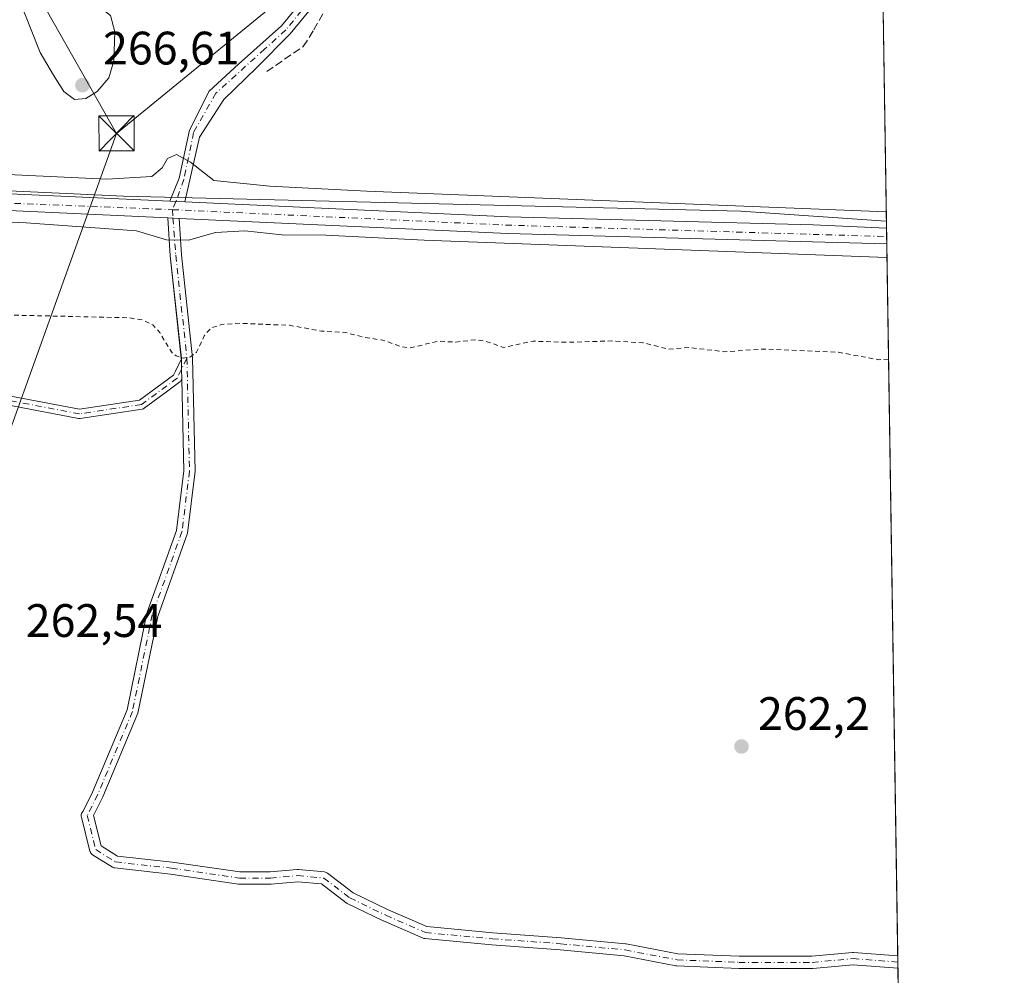
# Model space of a CAD drawing. Units: metres. Extents: x 607104 to 608417, y 4669106 to 4671424.
# Drawn here: x 608204 to 608414, y 4670599 to 4670803 of the extents above; entities that cross this region are included whole.
import ezdxf

# ---------------------------------------------------------------- set-up
doc = ezdxf.new("R2010")
doc.units = ezdxf.units.M
doc.header["$MEASUREMENT"] = 0
for name, pattern in [('DGN Style 2', [1.6480167562047852, 0.988810053722871, -0.6592067024819142]), ('DGN Style 3', [2.307223458686699, 1.648016756204785, -0.6592067024819142]), ('DGN Style 4', [2.6384748266838614, 1.318413404963828, -0.6592067024819142, 0.001648016756204785, -0.6592067024819142])]:
    doc.linetypes.add(name, pattern=pattern)
for name, color, linetype, lineweight in [('Arbolado forestal CxS', 92, 'Continuous', 0), ('Camino Cxs', 7, 'Continuous', 0), ('Camino eje', 30, 'DGN Style 4', 13), ('Comarca CxS', 21, 'Continuous', 0), ('Comunidad Autónoma CxS', 142, 'Continuous', 0), ('Corriente artificial lineal', 4, 'DGN Style 3', 13), ('Cultivos herbáceos CxS', 92, 'Continuous', 0), ('Curva de nivel auxiliar', 30, 'DGN Style 2', 0), ('Curva de nivel normal', 30, 'Continuous', 0), ('Instalación de seguridad ciudadana CxS', 111, 'Continuous', 0), ('Municipio CxS', 4, 'Continuous', 0), ('Pastizal CxS', 92, 'Continuous', 0), ('Pista no pavimentada Cxs', 111, 'Continuous', 0), ('Pista no pavimentada eje', 91, 'DGN Style 4', 0), ('Provincia CxS', 1, 'Continuous', 0), ('Punto de cota en terreno', 7, 'Continuous', 0), ('Rótulo de punto de cota en terreno', 7, 'Continuous', 0), ('Tendido', 6, 'Continuous', 0), ('Torre de tendido puntual', 7, 'Continuous', 0)]:
    doc.layers.add(name, color=color, linetype=linetype, lineweight=lineweight)
doc.styles.add('Style-Arial', font='txt')

# ---------------------------------------------------------------- blocks, each defined once
blk = doc.blocks.new('5PATER')
at = {"layer": 'Arbolado forestal CxS', "linetype": 'Continuous', "lineweight": 0}
h = blk.add_hatch(color=51, dxfattribs=at)
edge = h.paths.add_edge_path()
edge.add_ellipse((0, 0), major_axis=(-0.1095731443231308, -0.1110710700762829), ratio=0.9994222409660322, start_angle=0, end_angle=360)
blk = doc.blocks.new('5TTEND')
at = {"layer": 'Instalación de seguridad ciudadana CxS', "color": 7, "linetype": 'Continuous', "lineweight": 0}
for p, q in [((-0.375, 0.3754), (0.375, -0.3746)), ((0.3720000000000001, 0.3784000000000001), (-0.3720000000000001, -0.3776))]:
    blk.add_line(p, q, dxfattribs=at)
at = {"layer": 'Instalación de seguridad ciudadana CxS', "color": 7, "linetype": 'Continuous', "lineweight": 0, "flags": 128}
blk.add_lwpolyline([(-0.375, -0.3746), (0.375, -0.3746), (0.375, 0.3754), (-0.375, 0.3754), (-0.3720000000000001, -0.3776)], dxfattribs=at)

msp = doc.modelspace()

# ---------------------------------------------------------------- linework, layer by layer
at = {"layer": 'Camino Cxs', "color": 7, "linetype": 'Continuous', "lineweight": 0, "extrusion": (0.003436375833421526, -0.0001488126916591102, 0.999994084570461), "elevation": 1660.921351251611, "flags": 128}
msp.add_lwpolyline([(608230.7384447607, 4670760.967183684), (608233.149259048, 4670760.862783683)], dxfattribs=at)
at = {"layer": 'Camino Cxs', "color": 7, "linetype": 'Continuous', "lineweight": 0, "extrusion": (-0.3746553549129654, -0.134041135031451, 0.9174237511393087), "elevation": -853708.7410850544, "flags": 128}
msp.add_lwpolyline([(-4192853.85551658, 1968968.152451771), (-4192853.934271929, 1968968.179452397), (-4192875.390660684, 1968973.794659392), (-4192883.170893814, 1968976.25802045)], dxfattribs=at)
at = {"layer": 'Camino Cxs', "color": 7, "linetype": 'Continuous', "lineweight": 0, "extrusion": (0.9997588779847764, 0.02195803241920823, 0.0001752224248232482), "elevation": 710651.556406557, "flags": 128}
msp.add_lwpolyline([(4656244.398985784, 137.7833131971987), (4656246.55190544, 137.9324131994973), (4656248.704525171, 138.1191132023545)], dxfattribs=at)
msp.add_lwpolyline([(4656244.398985784, 137.7833131971987), (4656246.55190544, 137.9324131994973), (4656248.704525171, 138.1191132023545)], dxfattribs=at)
at = {"layer": 'Camino Cxs', "color": 7, "linetype": 'Continuous', "lineweight": 0, "extrusion": (0.0002175165915085343, -0.01412775652186229, 0.9999001746085413), "elevation": -65590.37740024948, "flags": 128}
msp.add_lwpolyline([(608390.9555099794, 4670142.588438622), (608390.9957180062, 4670139.977178014)], dxfattribs=at)
at = {"layer": 'Camino Cxs', "color": 7, "linetype": 'Continuous', "lineweight": 0}
msp.add_polyline3d([(608237.6540999999, 4670760.563899999, 265.8582000000025), (608238.1283, 4670752.7839, 264.8660999999993), (608240.5120999999, 4670730.8003, 262.6033000000025), (608241.0443000002, 4670706.585100001, 262.0951999999961), (608239.4301000005, 4670693.401900001, 262.2548999999999), (608233.0636999998, 4670675.628900001, 262.4817999999942), (608228.8240999999, 4670654.960700001, 262.648000000001), (608221.3561000006, 4670637.0911, 262.7728999999963), (608219.3865, 4670633.104900001, 262.7912000000069), (608220.9787, 4670626.680299999, 262.6717000000062), (608224.5147000002, 4670624.4703, 262.6061999999947), (608236.1266999999, 4670623.180299999, 262.4848999999958), (608236.1703000005, 4670623.174699999, 262.4845999999961), (608250.6293000003, 4670621.0715, 262.5589000000036), (608257.0909000002, 4670621.0715, 262.5872999999993), (608262.8531, 4670621.5953, 262.5823999999994), (608262.9707000004, 4670621.600500001, 262.584799999997), (608263.0938999997, 4670621.594699999, 262.5868999999948), (608268.6501000002, 4670621.0657, 262.6650999999983), (608268.8284999998, 4670621.035900001, 262.6680999999954), (608269.0006999997, 4670620.982100001, 262.6689999999944), (608269.1639, 4670620.9047, 262.6677000000054), (608269.3148999996, 4670620.805500001, 262.6643999999943), (608274.7664999999, 4670616.651699999, 262.5243000000046), (608282.2994999997, 4670613.015100001, 262.5424000000057), (608290.5515000002, 4670609.404899999, 262.2997000000032), (608304.6173, 4670608.102499999, 262.2716999999975), (608319.1567000002, 4670607.0449, 262.3427999999985), (608319.1869000001, 4670607.042500001, 262.3423999999941), (608332.9452999998, 4670605.719500001, 262.3083999999944), (608333.0554999998, 4670605.704299999, 262.3105000000069), (608344.0817, 4670603.603900001, 262.2465999999986), (608357.1885000002, 4670603.0799, 262.1460999999982), (608372.7138999999, 4670603.0799, 262.3123999999953), (608381.3865, 4670603.868100001, 262.3557000000001), (608381.5043000003, 4670603.873500001, 262.3573000000033), (608381.6039000005, 4670603.869700001, 262.3583999999973), (608391.0268999999, 4670603.145, 262.457699999999), (608391.0670999996, 4670600.534, 262.4208000000072), (608381.5132999998, 4670601.2689, 262.3190000000032), (608372.8907000005, 4670600.485099999, 262.2967000000062), (608372.7729000002, 4670600.479699999, 262.2970999999961), (608357.1624999996, 4670600.479699999, 262.1456000000035), (608357.1105000004, 4670600.480900001, 262.1456999999937), (608343.8812999995, 4670601.0099, 262.1934999999939), (608343.6989000002, 4670601.030300001, 262.1950999999972), (608332.6365, 4670603.1373, 262.1337000000058), (608318.9530999997, 4670604.4529, 262.187699999995), (608304.4033000004, 4670605.511299999, 262.1811000000016), (608290.1029000003, 4670606.835300001, 262.1986999999936), (608289.8981, 4670606.8709, 262.1996000000072), (608289.7017000001, 4670606.9387, 262.1989000000031), (608281.2351000002, 4670610.642899999, 262.4581000000035), (608281.1908999998, 4670610.663100001, 262.4585999999982), (608273.5179000003, 4670614.3673, 262.4649000000064), (608273.4332999998, 4670614.4123, 262.4642000000022), (608273.2953000005, 4670614.504100001, 262.4630999999936), (608268.0343000004, 4670618.512499999, 262.4505999999965), (608262.9678999997, 4670618.994899999, 262.4765000000043), (608257.2675000001, 4670618.476700001, 262.4869999999937), (608257.1498999996, 4670618.4715, 262.4867999999988), (608250.5352999996, 4670618.4715, 262.4573999999994), (608250.3481000002, 4670618.4849, 262.4553000000014), (608235.8176999995, 4670620.5985, 262.4486999999936), (608223.9332999998, 4670621.9189, 262.5200000000041), (608223.7427000003, 4670621.954500001, 262.5190000000002), (608223.5595000006, 4670622.018300001, 262.5187000000006), (608223.3879000006, 4670622.1085, 262.5190000000002), (608219.1545000002, 4670624.7545, 262.5801999999967), (608219.0078999996, 4670624.861099999, 262.5820999999996), (608218.8475000003, 4670625.0211, 262.585500000001), (608218.7175000003, 4670625.206900001, 262.5899000000064), (608218.6218999998, 4670625.4123, 262.5951999999961), (608218.5815000003, 4670625.5441, 262.598800000007), (608216.7855000002, 4670632.790899999, 262.8141000000033), (608216.7673000004, 4670632.877900001, 262.8162000000011), (608216.7474999996, 4670633.103700001, 262.8209999999963), (608216.7673000004, 4670633.329299999, 262.8246999999974), (608216.8258999997, 4670633.5483, 262.8273000000045), (608216.9216999998, 4670633.753699999, 262.8285000000033), (608217.0515000002, 4670633.939300001, 262.8283999999985), (608217.1904999996, 4670634.078199999, 262.8270000000048), (608219.1709000003, 4670638.086300001, 262.8301000000066), (608226.5197999999, 4670655.6711, 262.6494999999995), (608230.7468999998, 4670676.277899999, 262.5136999999959), (608237.0805000003, 4670693.959100001, 262.2143000000069), (608238.6410999997, 4670706.7051, 262.0483999999997), (608238.2115000002, 4670726.256800001, 262.3053999999975), (608238.1642000005, 4670728.409200001, 262.4545000000071), (608238.1168999998, 4670730.5613, 262.6411999999983), (608238.1151000002, 4670730.644300001, 262.6484999999957), (608235.7363, 4670752.581499999, 264.8862999999984), (608235.2433000002, 4670760.668299999, 265.8665000000037)], close=True, dxfattribs=at)
for points in [[(608237.6540999999, 4670760.563899999, 265.8582000000025), (608238.1283, 4670752.7839, 264.8660999999993), (608240.5120999999, 4670730.8003, 262.6033000000025), (608241.0443000002, 4670706.585100001, 262.0951999999961), (608239.4301000005, 4670693.401900001, 262.2548999999999), (608233.0636999998, 4670675.628900001, 262.4817999999942), (608228.8240999999, 4670654.960700001, 262.648000000001), (608221.3561000006, 4670637.0911, 262.7728999999963), (608219.3865, 4670633.104900001, 262.7912000000069), (608220.9787, 4670626.680299999, 262.6717000000062), (608224.5147000002, 4670624.4703, 262.6061999999947), (608236.1266999999, 4670623.180299999, 262.4848999999958), (608236.1703000005, 4670623.174699999, 262.4845999999961), (608250.6293000003, 4670621.0715, 262.5589000000036), (608257.0909000002, 4670621.0715, 262.5872999999993), (608262.8531, 4670621.5953, 262.5823999999994), (608262.9707000004, 4670621.600500001, 262.584799999997), (608263.0938999997, 4670621.594699999, 262.5868999999948), (608268.6501000002, 4670621.0657, 262.6650999999983), (608268.8284999998, 4670621.035900001, 262.6680999999954), (608269.0006999997, 4670620.982100001, 262.6689999999944), (608269.1639, 4670620.9047, 262.6677000000054), (608269.3148999996, 4670620.805500001, 262.6643999999943), (608274.7664999999, 4670616.651699999, 262.5243000000046), (608282.2994999997, 4670613.015100001, 262.5424000000057), (608290.5515000002, 4670609.404899999, 262.2997000000032), (608304.6173, 4670608.102499999, 262.2716999999975), (608319.1567000002, 4670607.0449, 262.3427999999985), (608319.1869000001, 4670607.042500001, 262.3423999999941), (608332.9452999998, 4670605.719500001, 262.3083999999944), (608333.0554999998, 4670605.704299999, 262.3105000000069), (608344.0817, 4670603.603900001, 262.2465999999986), (608357.1885000002, 4670603.0799, 262.1460999999982), (608372.7138999999, 4670603.0799, 262.3123999999953), (608381.3865, 4670603.868100001, 262.3557000000001), (608381.5043000003, 4670603.873500001, 262.3573000000033), (608381.6039000005, 4670603.869700001, 262.3583999999973), (608391.0269999999, 4670603.145, 262.457699999999)], [(607884.0469000004, 4670758.6373, 263.6820000000007), (607884.017, 4670756.045, 263.3478000000032), (607883.9897999996, 4670753.687999999, 262.9682999999932), (607894.4101, 4670744.2149, 262.6676000000007), (607931.5248999996, 4670732.390799999, 262.5141000000003), (607961.7608000003, 4670726.146500001, 262.5195999999996), (607994.6906000003, 4670728.7808, 262.5142000000051), (608059.1819000002, 4670734.0723, 262.2318999999989), (608059.3565999996, 4670734.0714, 262.2357999999949), (608098.3594000004, 4670730.435500001, 262.2241000000067), (608148.2116, 4670728.055400001, 262.1411999999983), (608148.2362000003, 4670728.053900001, 262.1416000000027), (608170.1304000001, 4670726.4663, 262.1091000000015), (608170.1722999997, 4670726.462300001, 262.1091000000015), (608198.9458999997, 4670723.155200001, 262.1229000000022), (608198.966, 4670723.152600001, 262.1227000000072), (608199.0170999998, 4670723.144400001, 262.1220999999932), (608216.3794, 4670719.8683, 262.1536999999953), (608229.1952000001, 4670721.7907, 262.1002000000008), (608236.4080999997, 4670727.122, 262.3132999999943), (608236.7660999997, 4670727.842399999, 262.3751000000047), (608238.1168999998, 4670730.5613, 262.6411999999983)], [(608199.0170999998, 4670723.144400001, 262.1220999999932), (608216.3794, 4670719.8683, 262.1536999999953), (608229.1952000001, 4670721.7907, 262.1002000000008), (608236.4080999997, 4670727.122, 262.3132999999943), (608236.7660999997, 4670727.842399999, 262.3751000000047), (608238.1168999998, 4670730.5613, 262.6411999999983), (608238.1642000005, 4670728.409200001, 262.4545000000071), (608238.2115000002, 4670726.256800001, 262.3053999999975), (608238.0919000005, 4670726.016100001, 262.2921000000061), (608238.0109000001, 4670725.880999999, 262.2847000000039), (608237.9095999999, 4670725.760199999, 262.2780999999959), (608237.7906999999, 4670725.6569, 262.2724000000017), (608234.9545, 4670723.560500001, 262.1196999999956), (608230.1838999996, 4670720.034499999, 262.0803000000014), (608230.0459000003, 4670719.948899999, 262.081600000005), (608229.8959999997, 4670719.886800001, 262.0832999999984), (608229.7379000002, 4670719.8498, 262.0852000000014), (608216.5086000003, 4670717.8654, 262.184500000003), (608216.3415000001, 4670717.854499999, 262.184500000003), (608216.1749, 4670717.8716, 262.1842000000034), (608198.6816999996, 4670721.1724, 262.190499999997)], [(608238.2115000002, 4670726.256800001, 262.3053999999975), (608238.0919000005, 4670726.016100001, 262.2921000000061), (608238.0109000001, 4670725.880999999, 262.2847000000039), (608237.9096999997, 4670725.760199999, 262.2780999999959), (608237.7906999999, 4670725.6569, 262.2724000000017), (608234.9545, 4670723.560500001, 262.1196999999956), (608230.1838999996, 4670720.034499999, 262.0803000000014), (608230.0460000001, 4670719.948899999, 262.081600000005), (608229.8959999997, 4670719.886800001, 262.0832999999984), (608229.7379000002, 4670719.8498, 262.0852000000014), (608216.5086000003, 4670717.8654, 262.184500000003), (608216.3415000001, 4670717.854499999, 262.184500000003), (608216.1749, 4670717.8716, 262.1842000000034), (608198.6816999996, 4670721.1724, 262.190499999997)], [(608391.0672000004, 4670600.534, 262.4208000000072), (608381.5132999998, 4670601.2689, 262.3190000000032), (608372.8907000005, 4670600.485099999, 262.2967000000062), (608372.7729000002, 4670600.479699999, 262.2970999999961), (608357.1624999996, 4670600.479699999, 262.1456000000035), (608357.1105000004, 4670600.480900001, 262.1456999999937), (608343.8812999995, 4670601.0099, 262.1934999999939), (608343.6989000002, 4670601.030300001, 262.1950999999972), (608332.6365, 4670603.1373, 262.1337000000058), (608318.9530999997, 4670604.4529, 262.187699999995), (608304.4033000004, 4670605.511299999, 262.1811000000016), (608290.1029000003, 4670606.835300001, 262.1986999999936), (608289.8981, 4670606.8709, 262.1996000000072), (608289.7017000001, 4670606.9387, 262.1989000000031), (608281.2351000002, 4670610.642899999, 262.4581000000035), (608281.1908999998, 4670610.663100001, 262.4585999999982), (608273.5179000003, 4670614.3673, 262.4649000000064), (608273.4332999998, 4670614.4123, 262.4642000000022), (608273.2953000005, 4670614.504100001, 262.4630999999936), (608268.0343000004, 4670618.512499999, 262.4505999999965), (608262.9678999997, 4670618.994899999, 262.4765000000043), (608257.2675000001, 4670618.476700001, 262.4869999999937), (608257.1498999996, 4670618.4715, 262.4867999999988), (608250.5352999996, 4670618.4715, 262.4573999999994), (608250.3481000002, 4670618.4849, 262.4553000000014), (608235.8176999995, 4670620.5985, 262.4486999999936), (608223.9332999998, 4670621.9189, 262.5200000000041), (608223.7427000003, 4670621.954500001, 262.5190000000002), (608223.5595000006, 4670622.018300001, 262.5187000000006), (608223.3879000006, 4670622.1085, 262.5190000000002), (608219.1545000002, 4670624.7545, 262.5801999999967), (608219.0078999996, 4670624.861099999, 262.5820999999996), (608218.8475000003, 4670625.0211, 262.585500000001), (608218.7175000003, 4670625.206900001, 262.5899000000064), (608218.6218999998, 4670625.4123, 262.5951999999961), (608218.5815000003, 4670625.5441, 262.598800000007), (608216.7855000002, 4670632.790899999, 262.8141000000033), (608216.7673000004, 4670632.877900001, 262.8162000000011), (608216.7474999996, 4670633.103700001, 262.8209999999963), (608216.7673000004, 4670633.329299999, 262.8246999999974), (608216.8258999997, 4670633.5483, 262.8273000000045), (608216.9216999998, 4670633.753699999, 262.8285000000033), (608217.0515000002, 4670633.939300001, 262.8283999999985), (608217.1904999996, 4670634.078199999, 262.8270000000048), (608219.1709000003, 4670638.086300001, 262.8301000000066), (608226.5197999999, 4670655.6711, 262.6494999999995), (608230.7468999998, 4670676.277899999, 262.5136999999959), (608237.0805000003, 4670693.959100001, 262.2143000000069), (608238.6410999997, 4670706.7051, 262.0483999999997), (608238.2115000002, 4670726.256800001, 262.3053999999975)]]:
    msp.add_polyline3d(points, dxfattribs=at)
at = {"layer": 'Camino eje', "color": 30, "linetype": 'DGN Style 4', "lineweight": 13}
for points in [[(608236.2320999998, 4670762.419700001, 266.0158999999985), (608236.3295, 4670760.621300001, 265.8628999999929), (608236.9323000005, 4670752.682700001, 264.8853999999992), (608239.3135000002, 4670730.722300001, 262.6263999999938), (608239.8426999999, 4670706.645099999, 262.0718000000052), (608238.2553000003, 4670693.680500001, 262.2255000000005), (608231.9052999998, 4670675.953299999, 262.4856), (608227.6719000004, 4670655.3159, 262.6220999999932), (608220.2635000005, 4670637.5887, 262.801999999996), (608218.0473999997, 4670633.103599999, 262.7981)], [(608239.3135000002, 4670730.722300001, 262.6263999999938), (608237.1963000001, 4670726.461100001, 262.3089000000036), (608229.5894999999, 4670720.8387, 262.0915999999997), (608216.3602999998, 4670718.8543, 262.1692000000039), (608198.8317, 4670722.161699999, 262.1370000000024), (608170.0581, 4670725.468900001, 262.118100000007), (608148.1639, 4670727.056500001, 262.1493000000046), (608098.2896999996, 4670729.437700001, 262.2299000000057), (608059.2637, 4670733.0757, 262.2253999999957), (607994.7713000001, 4670727.7841, 262.4483999999939), (607961.6983000003, 4670725.1383, 262.5161999999983), (607931.2713000001, 4670731.4221, 262.5503999999929), (607893.8986999998, 4670743.328299999, 262.642200000002), (607882.9846999999, 4670753.250299999, 262.8258999999962), (607883.0493000001, 4670758.8453, 263.6183000000019)], [(608218.0473999997, 4670633.103599999, 262.7981), (608219.8433999997, 4670625.856799999, 262.6254000000045), (608224.0767999999, 4670623.210899999, 262.5589000000036), (608235.9830999998, 4670621.8881, 262.4553000000014), (608250.5351999998, 4670619.771400001, 262.5069999999978), (608257.1497999998, 4670619.771400001, 262.5369000000064), (608262.9705999997, 4670620.3005, 262.5307999999932), (608268.5268999999, 4670619.771400001, 262.5610000000015), (608274.0831000004, 4670615.538000001, 262.491599999994), (608281.7560999999, 4670611.833900001, 262.4995999999956), (608290.2226999998, 4670608.129699999, 262.2125999999989), (608304.5103000002, 4670606.8068, 262.2131999999983), (608319.0624000002, 4670605.748400001, 262.2652999999991), (608332.8208, 4670604.4255, 262.2210999999952), (608343.9332999998, 4670602.308800001, 262.1616999999969), (608357.1624999996, 4670601.7797, 262.1153999999952), (608372.7729000002, 4670601.7797, 262.2908000000025), (608381.5042000003, 4670602.5734, 262.3068999999959), (608391.0470000004, 4670601.839400001, 262.4398999999976)]]:
    msp.add_polyline3d(points, dxfattribs=at)
at = {"layer": 'Comarca CxS', "color": 21, "linetype": 'Continuous', "lineweight": 0, "flags": 128}
msp.add_lwpolyline([(607839.5229999993, 4670840.716999999), (607872.087000001, 4670869.705), (607902.4950000008, 4670897.388000002), (607938.3730000001, 4670924.784999999), (607960.9310000001, 4670943.703000001), (607984.2749999994, 4670957.813999999), (608005.4169999996, 4670970.15), (608020.8139999993, 4670979.133), (608060.0199999991, 4671001.768), (608092.7509999999, 4671021.498000001), (608143.626000001, 4671051.569), (608237.3800000007, 4671107.637), (608278.4849999996, 4671132.080999999), (608313.7539999997, 4671153.251000001), (608345.0889999986, 4671172.194999999), (608381.9469066273, 4671193.618514662), (608413.7800008026, 4669123.50998331)], dxfattribs=at)
at = {"layer": 'Comunidad Autónoma CxS', "color": 142, "linetype": 'Continuous', "lineweight": 0, "flags": 128}
msp.add_lwpolyline([(607839.5229999993, 4670840.716999999), (607872.087000001, 4670869.705), (607902.4950000008, 4670897.388000002), (607938.3730000001, 4670924.784999999), (607960.9310000001, 4670943.703000001), (607984.2749999994, 4670957.813999999), (608005.4169999996, 4670970.15), (608020.8139999993, 4670979.133), (608060.0199999991, 4671001.768), (608092.7509999999, 4671021.498000001), (608143.626000001, 4671051.569), (608237.3800000007, 4671107.637), (608278.4849999996, 4671132.080999999), (608313.7539999997, 4671153.251000001), (608345.0889999986, 4671172.194999999), (608381.9469066273, 4671193.618514662), (608413.7800008026, 4669123.50998331)], dxfattribs=at)
at = {"layer": 'Corriente artificial lineal', "color": 4, "linetype": 'DGN Style 3', "lineweight": 13}
msp.add_polyline3d([(608256.3399999999, 4670791.923900001, 264.2676999999967), (608264.1452000003, 4670797.215600001, 264.1598999999987), (608266.3941000003, 4670800.787500001, 264.1713000000018), (608271.4211999997, 4670809.783299999, 264.110400000005), (608279.4910000004, 4670822.351100001, 264.1143000000012), (608284.6503999997, 4670827.2459, 264.0997999999963), (608290.0744000003, 4670830.288600001, 264.0553999999975), (608308.8598999997, 4670842.4595, 264.0136000000057), (608335.1858999999, 4670858.069900001, 264.0687000000034), (608354.7652000004, 4670868.6533, 264.0276000000013), (608360.5860000001, 4670870.9022, 264.1852999999974), (608372.2100999998, 4670874.700099999, 264.6152000000002), (608386.7901, 4670878.4801, 264.9253999999929), (608386.7928999999, 4670878.480799999, 264.9253000000026)], dxfattribs=at)
at = {"layer": 'Cultivos herbáceos CxS', "color": 92, "linetype": 'Continuous', "lineweight": 0, "extrusion": (-5.972946162146553e-05, 0.00388421388634303, 0.9999924546289721), "elevation": 18371.07234695888, "flags": 128}
msp.add_lwpolyline([(608386.8207267536, 4670841.51002596), (608388.630354059, 4670723.830638235)], dxfattribs=at)
at = {"layer": 'Cultivos herbáceos CxS', "color": 92, "linetype": 'Continuous', "lineweight": 0}
for points in [[(608382.4733999996, 4671159.378799999, 264.7404999999999), (608385.5303999997, 4670960.5845, 264.164499999999), (608329.4254999999, 4670934.297900001, 264.1349999999948), (608357.2944999998, 4670869.597100001, 264.0371000000014), (608386.806, 4670877.632300001, 264.7252000000008), (608388.6156000001, 4670759.9538, 265.1824000000051), (608388.5969000002, 4670759.954700001, 265.1824000000051), (608357.5062999995, 4670762.1249, 264.8185999999987), (608225.7681, 4670765.290100001, 265.4162999999971), (608045.5504000002, 4670773.727299999, 265.4211000000068)], [(607872.1441000003, 4670794.303099999, 265.6402999999991), (607876.5730999997, 4670792.8259, 265.3509999999951), (607883.2487000005, 4670790.5999, 265.2600999999996), (608045.5504000002, 4670773.727299999, 265.4211000000068), (608225.7681, 4670765.290100001, 265.4162999999971), (608357.5062999995, 4670762.1249, 264.8185999999987), (608388.5969000002, 4670759.954700001, 265.1824000000051), (608388.6156000001, 4670759.9538, 265.1824000000051)]]:
    msp.add_polyline3d(points, dxfattribs=at)
at = {"layer": 'Curva de nivel auxiliar', "color": 30, "linetype": 'DGN Style 2', "lineweight": 0, "elevation": 262.5, "flags": 128}
msp.add_lwpolyline([(608389.0684000002, 4670730.5054), (608386.8300000001, 4670730.4101), (608378.4199999999, 4670731.9901), (608362.4600000001, 4670732.670100001), (608354, 4670732.100099999), (608346.6399999997, 4670732.9901), (608342.0599999996, 4670732.670100001), (608336.6299999999, 4670734.020099999), (608329.9400000004, 4670734.4001), (608320.5700000003, 4670734.110099999), (608313.2000000002, 4670734.360099999), (608306.8899999997, 4670733.0101), (608302.8200000003, 4670734.420100001), (608300.8200000003, 4670734.6501), (608296.6799999997, 4670734.1601), (608292.9500000002, 4670734.360099999), (608286.9000000004, 4670732.920100001), (608284.9500000002, 4670733.210100001), (608281.1200000001, 4670734.5601), (608276.9100000003, 4670735.2301), (608273.1799999997, 4670736.210100001), (608268.04, 4670736.5101), (608261.1900000004, 4670737.7401), (608250.6299999999, 4670738.170100001), (608246.7800000003, 4670737.940099999), (608244.5099999999, 4670737.210100001), (608243.0899999999, 4670735.670100001), (608241.3700000001, 4670731.9801), (608240.0599999996, 4670730.9901), (608238.4900000002, 4670730.7601), (608237, 4670731.220100001), (608236.1399999997, 4670731.840100001), (608233.5, 4670736.220100001), (608232, 4670737.860099999), (608230, 4670738.840100001), (608226.8399999999, 4670739.360099999), (608163.6500000004, 4670740.7601), (608123.3899999997, 4670742.780099999), (608110.1299999999, 4670742.610099999), (608095.2999999998, 4670744.0701), (608085.3300000001, 4670743.880100001), (608072.9000000004, 4670744.450099999), (608063.7699999996, 4670743.540100001), (608057.1500000004, 4670744.550100001), (608036, 4670744.9001), (608017.25, 4670745.870100001), (608011.3700000001, 4670745.5701), (608006.4299999997, 4670744.370100001), (608001.6299999999, 4670741.840100001), (607995.4800000006, 4670739.520099999), (607988.9299999997, 4670735.9801), (607979.29, 4670732.530099999), (607974.1600000003, 4670729.6801), (607972.4600000001, 4670729.1501), (607970.0700000003, 4670729.0701), (607955.8300000001, 4670731.2501), (607940.2699999996, 4670734.4901), (607931.1100000005, 4670737.950099999), (607909.1399999997, 4670742.920100001), (607900.8300000001, 4670746.170100001), (607893.0999999996, 4670750.040100001), (607884.6500000004, 4670752.720100001), (607879.6399999997, 4670754.720100001), (607868.9000000004, 4670757.800100001), (607859.3300000001, 4670759.380100001), (607854.7599999999, 4670760.5001), (607852.4299999997, 4670761.7601), (607845.3099999996, 4670766.840100001), (607831.5199999996, 4670770.530099999), (607826.9699999997, 4670770.5801), (607824.4500000002, 4670769.5801), (607823.8499999996, 4670768.6601), (607824.0300000003, 4670767.920100001), (607824.8600000005, 4670767.8101), (607827.2599999999, 4670768.3201), (607827.7400000002, 4670768.0001), (607827.4900000002, 4670767.550100001), (607822.8200000003, 4670764.550100001), (607821.0099999999, 4670761.720100001), (607812.4006000003, 4670753.4702)], dxfattribs=at)
at = {"layer": 'Curva de nivel normal', "color": 30, "linetype": 'Continuous', "lineweight": 0, "elevation": 265, "flags": 128}
for points in [[(608212.0700000003, 4670810.4101), (608206.9199999999, 4670809.710100001), (608204.1200000001, 4670808.2401), (608204.5599999996, 4670804.5701), (608207.9600000001, 4670795.970100001), (608210.7999999998, 4670791.140100001), (608213.0099999999, 4670787.6601), (608215.2999999998, 4670785.970100001), (608217.7000000002, 4670786.1801), (608220.1699999999, 4670787.6601), (608222.6399999997, 4670790.5601), (608223.7400000002, 4670794.210100001), (608223.9100000003, 4670800.390100001), (608223.0099999999, 4670803.840100001), (608219.0899999999, 4670806.9301), (608212.0700000003, 4670810.4101)], [(608388.5849000001, 4670761.952099999), (608277.6799999997, 4670766.370100001), (608256.9800000006, 4670767.460100001), (608245.0700000003, 4670768.640100001), (608240.0800000001, 4670772.5601), (608237.0700000003, 4670774.210100001), (608235.1900000004, 4670773.360099999), (608234.04, 4670771.350099999), (608231.8399999999, 4670769.5001), (608222.2400000002, 4670768.950099999), (608193.3799999999, 4670770.3201)], [(608136.5, 4670762.4801), (608205.0099999999, 4670759.600099999), (608228.5700000003, 4670757.9101), (608234.9500000002, 4670755.960100001), (608239.6100000005, 4670755.950099999), (608245.4000000004, 4670757.540100001), (608251.6399999997, 4670757.880100001), (608259.5999999996, 4670757.0801), (608268.9800000006, 4670756.9901), (608289.9299999997, 4670755.9101), (608388.7344000004, 4670752.2294)]]:
    msp.add_lwpolyline(points, dxfattribs=at)
at = {"layer": 'Municipio CxS', "color": 4, "linetype": 'Continuous', "lineweight": 0, "flags": 128}
msp.add_lwpolyline([(607839.5229999993, 4670840.716999999), (607872.087000001, 4670869.705), (607902.4950000008, 4670897.388000002), (607938.3730000001, 4670924.784999999), (607960.9310000001, 4670943.703000001), (607984.2749999994, 4670957.813999999), (608005.4169999996, 4670970.15), (608020.8139999993, 4670979.133), (608060.0199999991, 4671001.768), (608092.7509999999, 4671021.498000001), (608143.626000001, 4671051.569), (608237.3800000007, 4671107.637), (608278.4849999996, 4671132.080999999), (608313.7539999997, 4671153.251000001), (608345.0889999986, 4671172.194999999), (608381.9469066273, 4671193.618514662), (608413.7800008026, 4669123.50998331)], dxfattribs=at)
at = {"layer": 'Pastizal CxS', "color": 92, "linetype": 'Continuous', "lineweight": 0, "extrusion": (-0.003491374272188898, 0.2271100171011409, 0.9738628499116346), "elevation": 1058910.511910654, "flags": 128}
msp.add_lwpolyline([(-680112.0937835191, -4538974.707088562), (-680112.0937835191, -4538973.204029957)], dxfattribs=at)
at = {"layer": 'Pastizal CxS', "color": 92, "linetype": 'Continuous', "lineweight": 0, "extrusion": (-0.001926852312065153, 0.1250036800855455, 0.992154406937367), "elevation": 582953.165620166, "flags": 128}
msp.add_lwpolyline([(-680304.5965498218, -4624226.73988355), (-680304.5965498218, -4624224.915354016)], dxfattribs=at)
at = {"layer": 'Pastizal CxS', "color": 92, "linetype": 'Continuous', "lineweight": 0, "extrusion": (5.034492804905716e-05, -0.003277265311045581, 0.9999946284843082), "elevation": -15010.92908822874, "flags": 128}
msp.add_lwpolyline([(608388.6518496452, 4670732.568396817), (608388.6757499014, 4670731.012588463)], dxfattribs=at)
at = {"layer": 'Pastizal CxS', "color": 92, "linetype": 'Continuous', "lineweight": 0, "extrusion": (0.0003334533804668827, -0.02168415758298431, 0.9997648154034824), "elevation": -100812.83658329, "flags": 128}
msp.add_lwpolyline([(680133.9445106172, 4659758.02915054), (680133.9445106173, 4659605.996026092)], dxfattribs=at)
at = {"layer": 'Pastizal CxS', "color": 92, "linetype": 'Continuous', "lineweight": 0, "extrusion": (7.272682338520679e-05, -0.004747606911845914, 0.9999887274061742), "elevation": -21867.49468541036, "flags": 128}
msp.add_lwpolyline([(608391.0063036673, 4670551.963614454), (608391.0263041188, 4670550.657999742)], dxfattribs=at)
at = {"layer": 'Pastizal CxS', "color": 92, "linetype": 'Continuous', "lineweight": 0, "extrusion": (0.0002085611357067643, -0.01347800521907757, 0.9999091458115419), "elevation": -62561.08958404157, "flags": 128}
msp.add_lwpolyline([(608390.9790252894, 4670182.844799946), (608390.99922896, 4670181.539281363)], dxfattribs=at)
at = {"layer": 'Pastizal CxS', "color": 92, "linetype": 'Continuous', "lineweight": 0, "extrusion": (0.0003510666938720914, -0.02283025467276965, 0.9997392941281006), "elevation": -106155.0563414238, "flags": 128}
msp.add_lwpolyline([(680131.6848086985, 4659485.068443681), (680131.6848086985, 4659404.334254779)], dxfattribs=at)
at = {"layer": 'Pastizal CxS', "color": 92, "linetype": 'Continuous', "lineweight": 0}
for points in [[(607860.6268999996, 4670757.906300001, 262.9231), (607872.7633999997, 4670754.269099999, 262.9122999999963), (607871.5472999997, 4670754.893300001, 262.9545999999973), (607869.5503000002, 4670769.517300001, 264.7314000000042), (607869.5503000002, 4670780.059900001, 266.0191999999952), (607866.9765, 4670783.494100001, 266.0432000000001), (607872.1441000003, 4670794.303099999, 265.6402999999991), (607876.5730999997, 4670792.8259, 265.3509999999951), (607883.2487000005, 4670790.5999, 265.2600999999996), (608045.5504000002, 4670773.727299999, 265.4211000000068), (608225.7681, 4670765.290100001, 265.4162999999971), (608357.5062999995, 4670762.1249, 264.8185999999987), (608388.5969000002, 4670759.954700001, 265.1824000000051), (608388.6156000001, 4670759.9538, 265.1824000000051), (608392.3081, 4670519.830399999, 260.5825000000041)], [(607872.1441000003, 4670794.303099999, 265.6402999999991), (607876.5730999997, 4670792.8259, 265.3509999999951), (607883.2487000005, 4670790.5999, 265.2600999999996), (608045.5504000002, 4670773.727299999, 265.4211000000068), (608225.7681, 4670765.290100001, 265.4162999999971), (608357.5062999995, 4670762.1249, 264.8185999999987), (608388.5969000002, 4670759.954700001, 265.1824000000051), (608388.6156000001, 4670759.9538, 265.1824000000051)]]:
    msp.add_polyline3d(points, dxfattribs=at)
at = {"layer": 'Pista no pavimentada Cxs', "color": 111, "linetype": 'Continuous', "lineweight": 0, "extrusion": (-0.003002036579098562, 0.0001383229836543253, 0.9999954843113693), "elevation": -913.9395996326592, "flags": 128}
msp.add_lwpolyline([(608236.890071606, 4670764.264002299), (608233.7322573169, 4670764.409502299)], dxfattribs=at)
msp.add_lwpolyline([(608236.890071606, 4670764.264002299), (608233.7322573169, 4670764.409502299)], dxfattribs=at)
at = {"layer": 'Pista no pavimentada Cxs', "color": 111, "linetype": 'Continuous', "lineweight": 0, "extrusion": (0.003436375833421526, -0.0001488126916591102, 0.999994084570461), "elevation": 1660.921351251611, "flags": 128}
msp.add_lwpolyline([(608230.7384447607, 4670760.967183684), (608233.149259048, 4670760.862783683)], dxfattribs=at)
at = {"layer": 'Pista no pavimentada Cxs', "color": 111, "linetype": 'Continuous', "lineweight": 0, "extrusion": (7.177037568924652e-05, -0.004663411829600587, 0.999989123660413), "elevation": -21472.29270530527, "flags": 128}
msp.add_lwpolyline([(608388.6174622991, 4670709.144245441), (608388.6692634253, 4670705.778408841)], dxfattribs=at)
at = {"layer": 'Pista no pavimentada Cxs', "color": 111, "linetype": 'Continuous', "lineweight": 0}
for points in [[(608269.9801000003, 4670810.450099999, 264.2210999999952), (608261.3201000001, 4670799.920100001, 264.4585999999982), (608254.1801000005, 4670792.703700001, 264.4560000000056), (608247.1684999998, 4670785.956700001, 264.2244000000064), (608242.0091000004, 4670777.8869, 264.4140999999945), (608238.8324999996, 4670764.093, 265.9428000000044), (608235.6747000003, 4670764.238399999, 265.9333000000042), (608237.6196999997, 4670769.164899999, 265.5988999999972), (608239.8661000002, 4670779.3687, 264.4723999999987), (608244.0729, 4670787.7031, 264.2890999999945), (608250.3435000004, 4670793.497300001, 264.4787000000069), (608259.5000999998, 4670801.6501, 264.2342999999965), (608267.9801000003, 4670811.970100001, 264.0804000000062)], [(608235.6747000003, 4670764.238399999, 265.9333000000042), (608237.6196999997, 4670769.164899999, 265.5988999999972), (608239.8661000002, 4670779.3687, 264.4723999999987), (608244.0729, 4670787.7031, 264.2890999999945), (608250.3435000004, 4670793.497300001, 264.4787000000069), (608259.5000999998, 4670801.6501, 264.2342999999965), (608267.9801000003, 4670811.970100001, 264.0804000000062)], [(608269.9801000003, 4670810.450099999, 264.2210999999952), (608261.3201000001, 4670799.920100001, 264.4585999999982), (608254.1801000005, 4670792.703700001, 264.4560000000056), (608247.1684999998, 4670785.956700001, 264.2244000000064), (608242.0091000004, 4670777.8869, 264.4140999999945), (608238.8324999996, 4670764.092900001, 265.9428000000044)], [(607840.4093000004, 4670794.5889, 266.6609999999928), (607867.8201000001, 4670790.050100001, 266.1152000000002), (607951.1801000005, 4670778.9001, 265.8620999999985), (607980.0500999996, 4670775.4901, 265.8476999999984), (608004.3201000001, 4670774.4901, 265.8476999999984), (608049.4501, 4670771.6501, 266.063599999994), (608098.0201000003, 4670769.9901, 265.9094999999944), (608147.4600999998, 4670767.710100001, 265.9722000000039), (608182.8701, 4670766.670100001, 265.8772000000026), (608235.6747000003, 4670764.238399999, 265.9333000000042)], [(608235.2433000002, 4670760.668299999, 265.8665000000037), (608182.7301000003, 4670763.090100001, 265.8580999999977), (608147.3300999999, 4670764.130100001, 265.773000000001), (608097.8701, 4670766.4101, 266.0519000000059), (608049.2801000001, 4670768.0701, 266.1600999999937), (608004.1401000004, 4670770.9101, 265.9746000000014), (607979.7600999996, 4670771.920100001, 265.9809999999998), (607950.7301000003, 4670775.340100001, 265.848800000007), (607877.9868999999, 4670785.0781, 266.0966000000044)], [(608182.8701, 4670766.670100001, 265.8772000000026), (608235.6747000003, 4670764.238399999, 265.9333000000042), (608238.8324999996, 4670764.093, 265.9428000000044), (608307.9501, 4670760.9101, 265.7583000000013), (608372.9901000002, 4670759.190099999, 265.7067999999999), (608388.6381000001, 4670758.4902, 265.7163), (608388.6898999996, 4670755.124399999, 265.7005999999965), (608388.6577000003, 4670755.125700001, 265.7007000000012), (608372.8201000001, 4670755.590100001, 267.3837000000058), (608307.8201000001, 4670757.3301, 265.7789000000048), (608237.6540999999, 4670760.563899999, 265.8582000000025), (608235.2433000002, 4670760.668299999, 265.8665000000037), (608182.7301000003, 4670763.090100001, 265.8580999999977)], [(608238.8324999996, 4670764.092900001, 265.9428000000044), (608307.9501, 4670760.9101, 265.7583000000013), (608372.9901000002, 4670759.190099999, 265.7067999999999), (608388.6381000001, 4670758.4902, 265.7163)], [(608388.6898999996, 4670755.124399999, 265.7005999999965), (608388.6577000003, 4670755.125700001, 265.7007000000012), (608372.8201000001, 4670755.590100001, 267.3837000000058), (608307.8201000001, 4670757.3301, 265.7789000000048), (608237.6540999999, 4670760.563899999, 265.8582000000025)]]:
    msp.add_polyline3d(points, dxfattribs=at)
at = {"layer": 'Pista no pavimentada eje', "color": 91, "linetype": 'DGN Style 4', "lineweight": 0, "extrusion": (-0.006743255734666556, -0.2127653161538647, 0.9770800626069712), "elevation": -997617.8165349746, "flags": 128}
msp.add_lwpolyline([(459972.9453398038, 4580300.923277082), (460044.6669032479, 4580299.871002266), (460125.4844526965, 4580299.994080838)], dxfattribs=at)
at = {"layer": 'Pista no pavimentada eje', "color": 91, "linetype": 'DGN Style 4', "lineweight": 0}
for points in [[(608268.9801000003, 4670811.210100001, 264.1587), (608260.4101, 4670800.7851, 264.3521000000038), (608255.9001000002, 4670796.6951, 264.459600000002), (608245.5005000001, 4670787.303500001, 264.2790999999997), (608240.7435, 4670778.9299, 264.4480999999942), (608238.6268999996, 4670768.875700001, 265.603099999993), (608236.9638999999, 4670764.178900001, 265.9505000000063), (608236.2320999998, 4670762.419700001, 266.0158999999985)], [(607873.5686999997, 4670787.4999, 266.0963999999949), (607979.9051000001, 4670773.7051, 265.9904999999999), (608049.3651000002, 4670769.860099999, 266.1125000000029), (608236.2320999998, 4670762.419700001, 266.0158999999985)]]:
    msp.add_polyline3d(points, dxfattribs=at)
at = {"layer": 'Provincia CxS', "color": 1, "linetype": 'Continuous', "lineweight": 0, "flags": 128}
msp.add_lwpolyline([(607839.5229999993, 4670840.716999999), (607872.087000001, 4670869.705), (607902.4950000008, 4670897.388000002), (607938.3730000001, 4670924.784999999), (607960.9310000001, 4670943.703000001), (607984.2749999994, 4670957.813999999), (608005.4169999996, 4670970.15), (608020.8139999993, 4670979.133), (608060.0199999991, 4671001.768), (608092.7509999999, 4671021.498000001), (608143.626000001, 4671051.569), (608237.3800000007, 4671107.637), (608278.4849999996, 4671132.080999999), (608313.7539999997, 4671153.251000001), (608345.0889999986, 4671172.194999999), (608381.9469066273, 4671193.618514662), (608413.7800008026, 4669123.50998331)], dxfattribs=at)
at = {"layer": 'Tendido', "color": 6, "linetype": 'Continuous', "lineweight": 0, "extrusion": (0.6332125524921842, -0.7738796567365835, 0.0123345148101018), "elevation": -3229482.09504197, "flags": 128}
msp.add_lwpolyline([(3428548.933925563, 40102.62705825825), (3428717.227823085, 40101.73499039595), (3428758.266930907, 40104.21187882034)], dxfattribs=at)
at = {"layer": 'Tendido', "color": 6, "linetype": 'Continuous', "lineweight": 0}
for points in [[(608229.5206000004, 4671106.967599999, 267.5472000000009), (608196.2472999999, 4671039.9943, 264.6684999999998), (608174.0223000003, 4670995.544199999, 264.5455999999977), (608144.6005999995, 4670919.132400001, 265.036500000002), (608224.29, 4670778.710000001, 265.4815999999992)], [(608224.29, 4670778.710000001, 265.4815999999992), (608184.3997, 4670667.8158, 265.627999999997), (608098.5193999996, 4670424.723099999, 271.2097000000067), (608090.5800000001, 4670402.689999999, 272.9146999999939)]]:
    msp.add_polyline3d(points, dxfattribs=at)

# ---------------------------------------------------------------- block references
at = {"layer": 'Punto de cota en terreno', "color": 7, "linetype": 'Continuous', "lineweight": 0, "xscale": 10, "yscale": 10, "zscale": 10}
for p in [(608217, 4670789, 266.6100000000006), (608357.6799999997, 4670647.850000001, 262.1999999999971)]:
    msp.add_blockref('5PATER', p, dxfattribs=at)
at = {"layer": 'Torre de tendido puntual', "color": 7, "linetype": 'Continuous', "lineweight": 0, "xscale": 10, "yscale": 10, "zscale": 10}
msp.add_blockref('5TTEND', (608224.29, 4670778.710000001, 265.4815999999992), dxfattribs=at)

# ---------------------------------------------------------------- texts
at = {"layer": 'Rótulo de punto de cota en terreno', "color": 7, "linetype": 'Continuous', "lineweight": 0, "style": 'Style-Arial'}
for s, p in [('266,61', (608221.4096999997, 4670793.409700001)), ('262,54', (608204.9177999999, 4670671.227800001)), ('262,2', (608361.2078, 4670651.377800001))]:
    msp.add_text(s, height=7.000000000000002, dxfattribs=at).set_placement(p)

doc.saveas('drawing.dxf')
